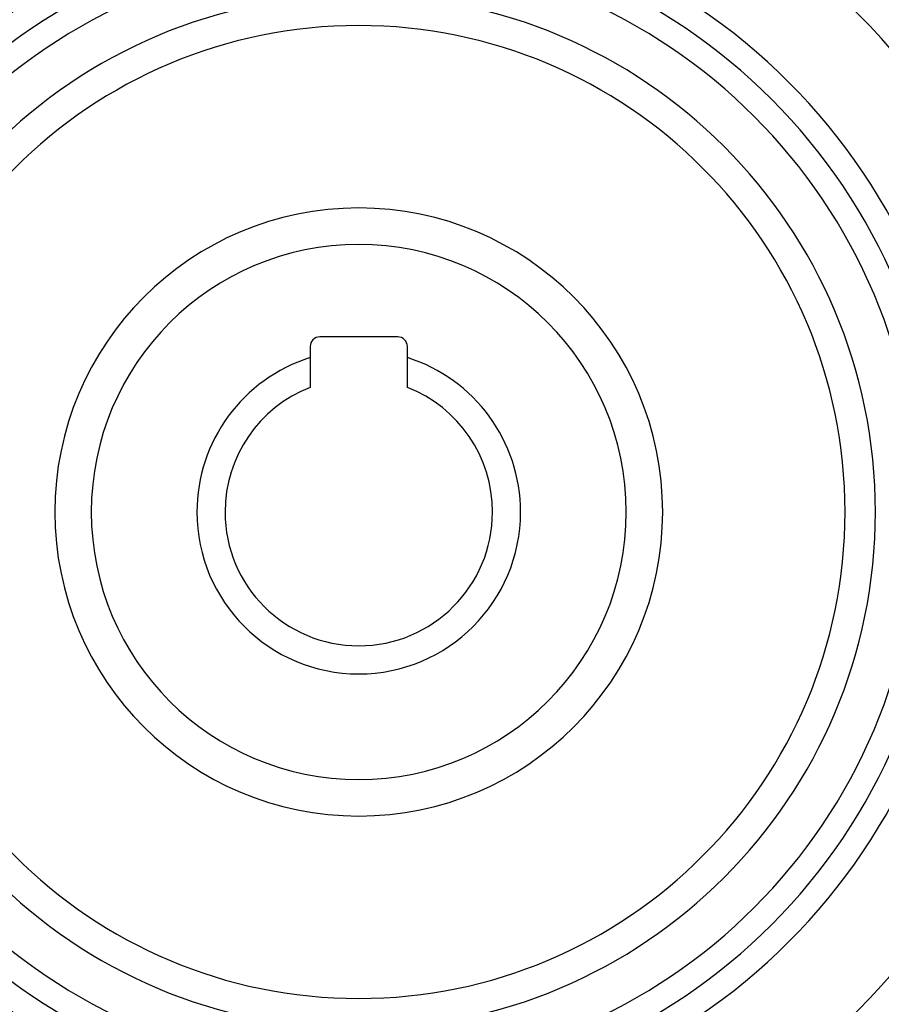
# Model space of a CAD drawing. Units: millimetres. Extents: x -247 to 411, y -280 to 280.
# Drawn here: x 340 to 376, y 25 to 65 of the extents above; entities that cross this region are included whole.
import ezdxf

# ---------------------------------------------------------------- set-up
doc = ezdxf.new("R2010")
doc.units = ezdxf.units.MM
doc.linetypes.add('DASHED', pattern=[9.652, 8.128, -1.524])
doc.layers.add('nevidi', color=4, linetype='DASHED')

msp = doc.modelspace()

# ---------------------------------------------------------------- linework, layer by layer
at = {"color": 2}
for p, q in [((355.618, 52.249), (352.418, 52.249)), ((352.018, 51.849), (352.018, 51.397)), ((356.018, 51.397), (356.018, 51.849)), ((352.018, 51.397), (352.018, 50.173)), ((356.018, 50.173), (356.018, 51.397))]:
    msp.add_line(p, q, dxfattribs=at)
for centre, radius, start, end in [((354.018, 45.049), 45, 14.1419, 165.8581), ((354.018, 45.049), 24, 0, 180), ((354.018, 45.049), 20, 0, 180), ((354.018, 45.049), 12.5, 0, 180), ((352.418, 51.849), 0.4, 90, 180), ((355.618, 51.849), 0.4, 0, 90), ((354.018, 45.049), 6.655, 107.49, 180), ((354.018, 45.049), 6.655, 0, 72.51), ((354.018, 45.049), 5.5, 111.3237, 180), ((354.018, 45.049), 5.5, 0, 68.6763), ((354.018, 45.049), 24, 180, 0), ((354.018, 45.049), 20, 180, 0), ((354.018, 45.049), 12.5, 180, 360), ((354.018, 45.049), 6.655, 180, 0), ((354.018, 45.049), 5.5, 180, 360), ((354.018, 45.049), 45, 194.1419, 345.8581)]:
    msp.add_arc(centre, radius, start, end, dxfattribs=at)
at = {"layer": 'nevidi', "color": 7, "linetype": 'Continuous'}
for radius, start, end in [(29, 98.0112, 141.9912), (29, 38.0118, 81.9882), (25, 0, 180), (23, 0, 180), (21.25, 0, 180), (11, 0, 180), (25, 180, 0), (23, 180, 0), (21.25, 180, 0), (11, 180, 0), (29, 218.0215, 261.9898), (29, 278.023, 321.9898)]:
    msp.add_arc((354.018, 45.049), radius, start, end, dxfattribs=at)

doc.saveas('drawing.dxf')
